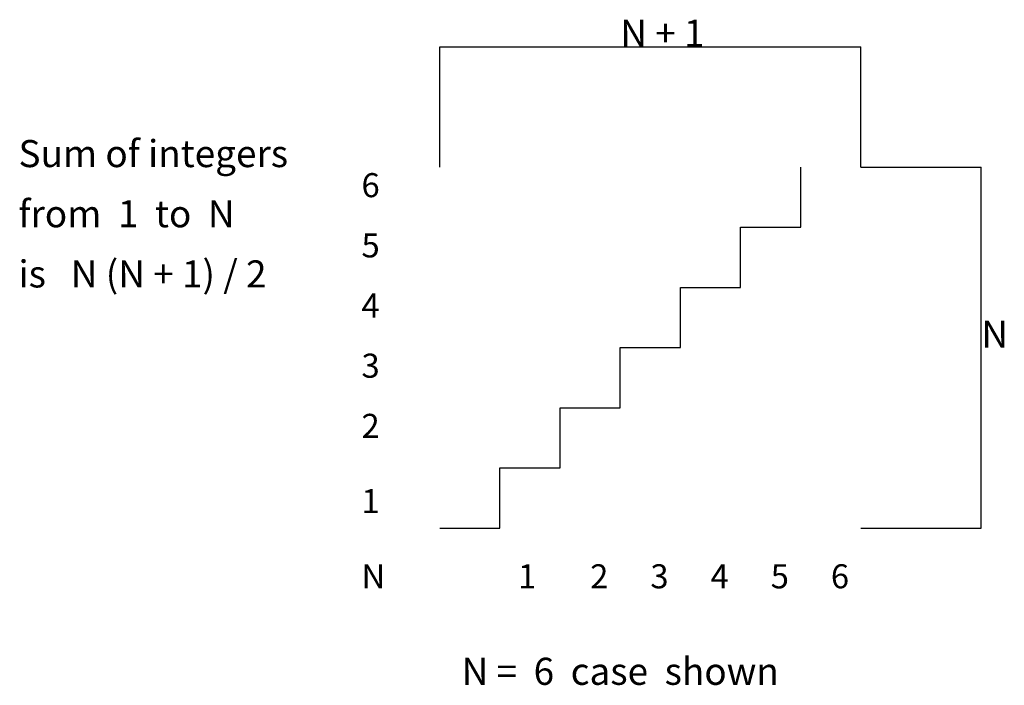
# Model space of a CAD drawing. Units: inches. Extents: x -7 to 9.4, y -2.6 to 8.4.
import ezdxf

# ---------------------------------------------------------------- set-up
doc = ezdxf.new("R2010")
doc.units = ezdxf.units.IN
doc.header["$MEASUREMENT"] = 0
doc.styles.add('arial', font='ARIAL.TTF')

msp = doc.modelspace()

# ---------------------------------------------------------------- linework, layer by layer
at = {"color": 8}
for p, q in [((0, 6), (0, 8)), ((0, 8), (7, 8)), ((7, 6), (7, 8)), ((7, 6), (9, 6)), ((9, 0), (9, 6)), ((7, 0), (9, 0))]:
    msp.add_line(p, q, dxfattribs=at)
for points in [[(5, 5), (6, 5), (6, 6)], [(4, 4), (5, 4), (5, 5)], [(3, 3), (4, 3), (4, 4)], [(2, 2), (3, 2), (3, 3)], [(1, 1), (2, 1), (2, 2)], [(0, 0), (1, 0), (1, 1)]]:
    msp.add_lwpolyline(points)

# ---------------------------------------------------------------- texts
at = {"style": 'arial'}
for s, height, p in [('N + 1', 0.45, (3, 8)), ('Sum of integers', 0.45, (-7, 6)), ('6', 0.4, (-1.3, 5.5)), ('from  1  to  N', 0.45, (-7, 5)), ('5', 0.4, (-1.3, 4.5)), ('is   N (N + 1) / 2', 0.45, (-7, 4)), ('4', 0.4, (-1.3, 3.5)), ('N', 0.45, (9, 3)), ('3', 0.4, (-1.3, 2.5)), ('2', 0.4, (-1.3, 1.5)), ('1', 0.4, (-1.3, 0.25)), ('N', 0.4, (-1.3, -1)), ('1', 0.4, (1.3, -1)), ('2', 0.4, (2.5, -1)), ('3', 0.4, (3.5, -1)), ('4', 0.4, (4.5, -1)), ('5', 0.4, (5.5, -1)), ('6', 0.4, (6.5, -1)), ('N =  6  case  shown', 0.45, (0.363, -2.604))]:
    msp.add_text(s, height=height, dxfattribs=at).set_placement(p)

doc.saveas('drawing.dxf')
